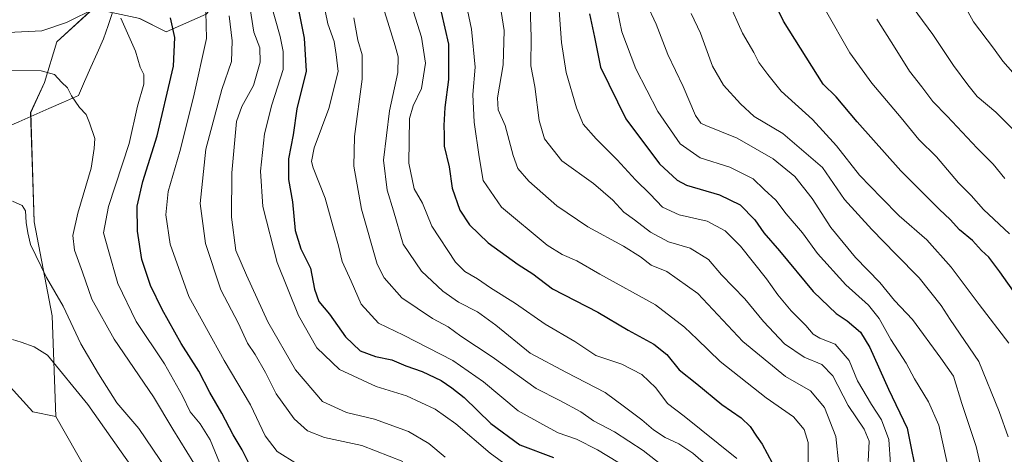
# Model space of a CAD drawing. Units: metres. Extents: x 624254 to 627701, y 4743434 to 4745809.
# Drawn here: x 624734 to 625031, y 4744073 to 4744205 of the extents above; entities that cross this region are included whole.
import ezdxf

# ---------------------------------------------------------------- set-up
doc = ezdxf.new("R2010")
doc.units = ezdxf.units.M
doc.header["$MEASUREMENT"] = 0
for name, color, linetype, lineweight in [('Arbolado forestal CxS', 92, 'Continuous', 0), ('Corriente natural lineal', 142, 'Continuous', 13), ('Curva de nivel maestra', 36, 'Continuous', 30), ('Curva de nivel normal', 36, 'Continuous', 0), ('Matorral CxS', 135, 'Continuous', 0), ('Pastizal CxS', 92, 'Continuous', 0)]:
    doc.layers.add(name, color=color, linetype=linetype, lineweight=lineweight)

# ---------------------------------------------------------------- blocks, each defined once
blk = doc.blocks.new('*U157')
at = {"layer": 'Arbolado forestal CxS', "color": 92, "linetype": 'Continuous', "lineweight": 0}
for points in [[(624820.0759, 4743846.9375, 611.3834), (624816.7503, 4743870.9725, 611.656), (624785.5037, 4743951.1083, 616.4358), (624766.5907, 4743996.5263, 621.0586), (624769.1131, 4744007.8811, 622.7476), (624771.0335, 4744025.7793, 623.2986), (624766.5631, 4744045.9651, 624.2081), (624744.5411, 4744084.6811, 626.9054), (624743.3379, 4744115.0963, 633.2544), (624737.9637, 4744143.5121, 635.9886), (624736.8875, 4744176.5171, 637.7771), (624741.0417, 4744185.5479, 639.1457), (624744.8301, 4744197.8689, 641.9791), (624755.8243, 4744207.8697, 644.3905)], [(624769.8169, 4744204.8695, 647.0507), (624777.8129, 4744200.8685, 649.8213), (624789.9361, 4744206.2083, 656.622)]]:
    blk.add_polyline3d(points, dxfattribs=at)
blk = doc.blocks.new('*U187')
at = {"layer": 'Curva de nivel normal', "color": 36, "linetype": 'Continuous', "lineweight": 0}
for points in [[(624793.9, 4744070.78, 645), (624791.09, 4744077.61, 645), (624788.07, 4744082.5, 645), (624785.04, 4744086.06, 645), (624782.79, 4744090.92, 645), (624777.29, 4744100.57, 645), (624768.72, 4744113.37, 645), (624763.24, 4744124.86, 645), (624760.32, 4744135.16, 645), (624758.86, 4744140.18, 645), (624760.4, 4744148.15, 645), (624766.61, 4744167.18, 645), (624769.15, 4744178.39, 645), (624771.09, 4744185.04, 645), (624771.08, 4744187.92, 645), (624769.97, 4744190.15, 645), (624768.52, 4744195.04, 645), (624764.14, 4744204.94, 645)], [(624756.66, 4744208.12, 645), (624747.7, 4744203.65, 645), (624740.29, 4744201.12, 645), (624730.13, 4744200.69, 645), (624707.39, 4744201.85, 645), (624695.04, 4744203.74, 645), (624690.81, 4744205.51, 645)]]:
    blk.add_polyline3d(points, dxfattribs=at)
blk = doc.blocks.new('*U188')
at = {"layer": 'Curva de nivel normal', "color": 36, "linetype": 'Continuous', "lineweight": 0}
blk.add_polyline3d([(624782.41, 4744062.01, 635), (624769.56, 4744081.11, 635), (624762.91, 4744088.82, 635), (624757.35, 4744097.63, 635), (624752.02, 4744106.6, 635), (624746.67, 4744118.03, 635), (624741.63, 4744126.71, 635), (624736.82, 4744136.61, 635), (624736.07, 4744140.11, 635), (624735.49, 4744143.28, 635), (624735.3, 4744146.76, 635), (624734.31, 4744148.43, 635), (624731.42, 4744149.72, 635)], dxfattribs=at)
blk = doc.blocks.new('*U190')
at = {"layer": 'Curva de nivel normal', "color": 36, "linetype": 'Continuous', "lineweight": 0}
blk.add_polyline3d([(624992.54, 4744204.67, 760), (624998.1, 4744195.89, 760), (625002.39, 4744188.93, 760), (625006.1, 4744184.22, 760), (625009.41, 4744179.85, 760), (625013.74, 4744175.43, 760), (625022.87, 4744165.72, 760), (625027.62, 4744160.85, 760), (625031.19, 4744156.57, 760)], dxfattribs=at)
blk = doc.blocks.new('*U191')
at = {"layer": 'Curva de nivel normal', "color": 36, "linetype": 'Continuous', "lineweight": 0}
blk.add_polyline3d([(624914.09, 4744207.66, 730), (624915.5, 4744200.86, 730), (624919.68, 4744189.63, 730), (624926.39, 4744176.77, 730), (624933.14, 4744167.08, 730), (624939.1, 4744162.78, 730), (624948.06, 4744160.02, 730), (624955.2, 4744156.42, 730), (624958.5, 4744153.23, 730), (624962, 4744150.01, 730), (624965.16, 4744145.86, 730), (624970.06, 4744140.17, 730), (624974.58, 4744133.95, 730), (624983.13, 4744124.47, 730), (624990, 4744118.34, 730), (624993.26, 4744114.27, 730), (624996.79, 4744107.92, 730), (625001.38, 4744100.84, 730), (625003.93, 4744096.06, 730), (625008.15, 4744089.14, 730), (625011.22, 4744082.13, 730), (625014.75, 4744066.07, 730)], dxfattribs=at)
blk = doc.blocks.new('*U194')
at = {"layer": 'Curva de nivel normal', "color": 36, "linetype": 'Continuous', "lineweight": 0}
blk.add_polyline3d([(625032.39, 4744106.84, 745), (625023.39, 4744118.51, 745), (625015.02, 4744129.8, 745), (625007.6, 4744138.04, 745), (624999.22, 4744145.26, 745), (624993.97, 4744150.74, 745), (624987.3, 4744157.58, 745), (624980.3, 4744166.38, 745), (624973.05, 4744174.35, 745), (624963.65, 4744182.9, 745), (624959.56, 4744187.92, 745), (624956.9, 4744191.59, 745), (624955.37, 4744194.58, 745), (624951.96, 4744200.45, 745), (624947.63, 4744210.09, 745)], dxfattribs=at)
blk = doc.blocks.new('*U198')
at = {"layer": 'Curva de nivel normal', "color": 36, "linetype": 'Continuous', "lineweight": 0}
blk.add_polyline3d([(624984.23, 4744399.79, 770), (624990.18, 4744390.24, 770), (624992.74, 4744381.3, 770), (624995.78, 4744375.07, 770), (624996.73, 4744371.52, 770), (624997.05, 4744365.05, 770), (624998.82, 4744359.34, 770), (625000.17, 4744351.92, 770), (625000.08, 4744344.82, 770), (625001.34, 4744340.86, 770), (625002.04, 4744335.82, 770), (625002.01, 4744328.8, 770), (625003.11, 4744317.66, 770), (625002.65, 4744302.31, 770), (624999.74, 4744271.8, 770), (624999.4, 4744254.25, 770), (625000.15, 4744249.6, 770), (625002.65, 4744243.82, 770), (625009.09, 4744226.88, 770), (625021.7, 4744203.82, 770), (625027.74, 4744195.87, 770), (625030.54, 4744192, 770), (625035.13, 4744186.83, 770)], dxfattribs=at)
blk = doc.blocks.new('*U202')
at = {"layer": 'Curva de nivel normal', "color": 36, "linetype": 'Continuous', "lineweight": 0}
blk.add_polyline3d([(624727.87, 4744189.13, 640), (624740.06, 4744189.11, 640), (624744.13, 4744187.99, 640), (624746.17, 4744185.67, 640), (624748.06, 4744183.98, 640), (624749.25, 4744181.56, 640), (624751.64, 4744177.99, 640), (624753.69, 4744175.87, 640), (624754.65, 4744173.33, 640), (624756.26, 4744168.61, 640), (624756.08, 4744165.6, 640), (624755.16, 4744159.65, 640), (624751.1, 4744146.14, 640), (624749.58, 4744139.35, 640), (624750.18, 4744134.97, 640), (624752.53, 4744128.32, 640), (624755.37, 4744120.1, 640), (624762.14, 4744108.03, 640), (624774.03, 4744090.59, 640), (624779.83, 4744080.92, 640), (624786.2, 4744070.58, 640)], dxfattribs=at)
blk = doc.blocks.new('*U208')
at = {"layer": 'Curva de nivel normal', "color": 36, "linetype": 'Continuous', "lineweight": 0}
blk.add_polyline3d([(624996.61, 4744070.34, 720), (624996.13, 4744077.71, 720), (624993.93, 4744083.72, 720), (624990.86, 4744088.33, 720), (624986.71, 4744095.45, 720), (624984.13, 4744101.58, 720), (624979.92, 4744106.52, 720), (624975.31, 4744108.31, 720), (624973.32, 4744109.53, 720), (624971.06, 4744112.22, 720), (624966.68, 4744116.56, 720), (624962.6, 4744121.39, 720), (624959.19, 4744126.3, 720), (624951.36, 4744136.12, 720), (624946.65, 4744140.76, 720), (624941.25, 4744143.71, 720), (624932.79, 4744145.58, 720), (624927.75, 4744147.87, 720), (624924.04, 4744151.83, 720), (624919.66, 4744156.12, 720), (624914.1, 4744162.22, 720), (624907.72, 4744168.51, 720), (624903.85, 4744172.97, 720), (624901.79, 4744177.91, 720), (624898.7, 4744188.61, 720), (624897.28, 4744197.59, 720), (624896.2, 4744211.52, 720)], dxfattribs=at)
blk = doc.blocks.new('*U215')
at = {"layer": 'Curva de nivel normal', "color": 36, "linetype": 'Continuous', "lineweight": 0}
blk.add_polyline3d([(624922.91, 4744209.37, 735), (624925.86, 4744203.16, 735), (624929.38, 4744194, 735), (624933.98, 4744184.33, 735), (624937.75, 4744175.54, 735), (624939.38, 4744173.24, 735), (624940.88, 4744172.55, 735), (624950.34, 4744168.74, 735), (624961.18, 4744162.54, 735), (624967.74, 4744157.2, 735), (624973.02, 4744150.48, 735), (624978.58, 4744141.77, 735), (624986.12, 4744132.67, 735), (624993.38, 4744125.16, 735), (624997.82, 4744119.76, 735), (625003.34, 4744113.94, 735), (625011.83, 4744102.28, 735), (625015.65, 4744096.92, 735), (625018.2, 4744088.59, 735), (625022.52, 4744075.64, 735), (625024.34, 4744067.79, 735)], dxfattribs=at)
blk = doc.blocks.new('*U219')
at = {"layer": 'Curva de nivel normal', "color": 36, "linetype": 'Continuous', "lineweight": 0}
blk.add_polyline3d([(625036.76, 4744168.29, 765), (625028.5, 4744176.62, 765), (625022.84, 4744181.3, 765), (625020.03, 4744184.87, 765), (625015.66, 4744190.67, 765), (625009.46, 4744200.02, 765), (625001.83, 4744210.49, 765), (624997.84, 4744220.71, 765), (624994, 4744229.97, 765), (624990.58, 4744241.36, 765), (624987.96, 4744259.4, 765), (624988.38, 4744283.79, 765), (624990, 4744295.2, 765), (624990.97, 4744309.78, 765), (624990.17, 4744335.62, 765), (624987.3, 4744359.92, 765), (624983.33, 4744376.48, 765), (624978.92, 4744386.78, 765), (624971.42, 4744398.28, 765)], dxfattribs=at)
blk = doc.blocks.new('*U220')
at = {"layer": 'Curva de nivel normal', "color": 36, "linetype": 'Continuous', "lineweight": 0}
blk.add_polyline3d([(624768.87, 4744067.49, 630), (624764.21, 4744073.99, 630), (624754.16, 4744088.37, 630), (624741.97, 4744103.24, 630), (624737.95, 4744105.7, 630), (624733.99, 4744107.12, 630), (624731.45, 4744107.9, 630)], dxfattribs=at)
blk = doc.blocks.new('*U224')
at = {"layer": 'Curva de nivel normal', "color": 36, "linetype": 'Continuous', "lineweight": 0}
blk.add_polyline3d([(624976.98, 4744207.44, 755), (624984.38, 4744194.5, 755), (624991.02, 4744185.35, 755), (624999.82, 4744174.93, 755), (625005.18, 4744168.29, 755), (625010.59, 4744163.07, 755), (625017.18, 4744155.29, 755), (625021.01, 4744151.46, 755), (625024.7, 4744147.18, 755), (625032.57, 4744139.9, 755)], dxfattribs=at)
blk = doc.blocks.new('*U227')
at = {"layer": 'Curva de nivel normal', "color": 36, "linetype": 'Continuous', "lineweight": 0}
blk.add_polyline3d([(625032.22, 4744078.58, 740), (625029.44, 4744086.22, 740), (625023.29, 4744101.28, 740), (625014.71, 4744113.96, 740), (625011.93, 4744118.25, 740), (625005.35, 4744126.54, 740), (624998.23, 4744133.7, 740), (624990.99, 4744141.19, 740), (624982.74, 4744150.24, 740), (624976.13, 4744159.92, 740), (624964.12, 4744170.11, 740), (624955.42, 4744175.29, 740), (624951.32, 4744179.12, 740), (624946.18, 4744184.72, 740), (624942.87, 4744190.53, 740), (624939.22, 4744200.47, 740), (624936.43, 4744206.4, 740)], dxfattribs=at)
blk = doc.blocks.new('*U232')
at = {"layer": 'Curva de nivel maestra', "color": 36, "linetype": 'Continuous', "lineweight": 30}
blk.add_polyline3d([(625034.98, 4744120.81, 750), (625029.7, 4744128.4, 750), (625026.34, 4744132.85, 750), (625024.09, 4744134.87, 750), (625021.46, 4744137.85, 750), (625017.54, 4744141.04, 750), (625014.7, 4744144.22, 750), (625011.46, 4744147.19, 750), (624999.74, 4744158.86, 750), (624986.59, 4744173.68, 750), (624980.22, 4744181.24, 750), (624976.26, 4744185.03, 750), (624964.3, 4744204.09, 750), (624956.53, 4744219.87, 750)], dxfattribs=at)
blk = doc.blocks.new('*U237')
at = {"layer": 'Curva de nivel maestra', "color": 36, "linetype": 'Continuous', "lineweight": 30}
blk.add_polyline3d([(624803.55, 4744069.22, 650), (624800.76, 4744074.63, 650), (624798.04, 4744079.16, 650), (624794.6, 4744085.69, 650), (624791, 4744091.94, 650), (624787.68, 4744098.36, 650), (624782.31, 4744106.78, 650), (624776.64, 4744116.96, 650), (624773.12, 4744124.25, 650), (624770.52, 4744132.07, 650), (624769.2, 4744140.63, 650), (624769.08, 4744148.21, 650), (624770.75, 4744155.63, 650), (624775.1, 4744169.49, 650), (624778.09, 4744182.29, 650), (624780.07, 4744190.51, 650), (624780.44, 4744199.14, 650), (624779.1, 4744205.06, 650)], dxfattribs=at)
blk = doc.blocks.new('*U238')
at = {"layer": 'Curva de nivel maestra', "color": 36, "linetype": 'Continuous', "lineweight": 30}
blk.add_polyline3d([(624905.69, 4744206.31, 725), (624907.18, 4744199.19, 725), (624908.99, 4744190.16, 725), (624916.67, 4744174.55, 725), (624926.84, 4744160.97, 725), (624932.22, 4744156.01, 725), (624935.06, 4744154.5, 725), (624944.99, 4744151.64, 725), (624951.22, 4744148.64, 725), (624955.66, 4744144.11, 725), (624958.34, 4744140.13, 725), (624963.13, 4744134.76, 725), (624973.32, 4744122.48, 725), (624977.98, 4744117.94, 725), (624980.21, 4744115.8, 725), (624983.56, 4744113.54, 725), (624987.56, 4744110.21, 725), (624990.38, 4744105.58, 725), (624996.03, 4744092.92, 725), (625001.67, 4744081.13, 725), (625005.05, 4744064.67, 725)], dxfattribs=at)

msp = doc.modelspace()

# ---------------------------------------------------------------- linework, layer by layer
at = {"layer": 'Arbolado forestal CxS', "color": 92, "linetype": 'Continuous', "lineweight": 0}
for points in [[(624744.54, 4744084.68, 626.91), (624743.34, 4744115.1, 633.25), (624737.96, 4744143.51, 635.99), (624736.89, 4744176.52, 637.78), (624741.04, 4744185.55, 639.15), (624744.83, 4744197.87, 641.98), (624755.82, 4744207.87, 644.39), (624769.82, 4744204.87, 647.05), (624777.81, 4744200.87, 649.82), (624789.94, 4744206.21, 656.62), (624832.84, 4744254.63, 689.79), (624837.81, 4744273.2, 694.48), (624827.15, 4744279.13, 689.34), (624830.79, 4744296.88, 692.97), (624850.99, 4744325.21, 703.96), (624871.62, 4744332.14, 708.37), (624883.77, 4744339.09, 712.83), (624885.03, 4744349.18, 717.43), (624885.03, 4744359.27, 720.42), (624893.86, 4744365.58, 724.95), (624906.75, 4744377.89, 733.53), (624908.75, 4744405.89, 742.12)], [(624744.54, 4744084.68, 626.91), (624766.56, 4744045.97, 624.21), (624771.03, 4744025.78, 623.3), (624769.11, 4744007.88, 622.75), (624766.59, 4743996.53, 621.06), (624785.5, 4743951.11, 616.44), (624816.75, 4743870.97, 611.66), (624820.08, 4743846.94, 611.38), (624813.24, 4743827.47, 608.44), (624813.24, 4743808.54, 605.54), (624842.12, 4743692.77, 596.42), (624869.82, 4743705.97, 604.11), (624877.25, 4743701.64, 605.67)]]:
    msp.add_polyline3d(points, dxfattribs=at)
at = {"layer": 'Corriente natural lineal', "color": 142, "linetype": 'Continuous', "lineweight": 13}
msp.add_polyline3d([(624761.66, 4744206.72, 644.92), (624760.26, 4744202.73, 644.17), (624758.86, 4744198.73, 643.11), (624756.97, 4744194.45, 642.53), (624755.08, 4744190.18, 641.62), (624753.19, 4744185.9, 640.95), (624751.3, 4744181.62, 640.32), (624746.82, 4744179.64, 639.22), (624742.33, 4744177.66, 638.52), (624737.85, 4744175.69, 637.79), (624733.36, 4744173.71, 637.2), (624728.88, 4744171.73, 636.71), (624724.4, 4744169.75, 636.34), (624719.91, 4744167.77, 636.14), (624715.43, 4744165.79, 635.5), (624710.94, 4744163.82, 635.01), (624706.46, 4744161.84, 634.92), (624701.97, 4744159.86, 634.33), (624697.49, 4744157.88, 634.19), (624693.65, 4744158.69, 633.85)], dxfattribs=at)
at = {"layer": 'Curva de nivel maestra', "color": 36, "linetype": 'Continuous', "lineweight": 30}
for points in [[(624816.81, 4744212.61, 675), (624819.5, 4744198.93, 675), (624820.14, 4744189, 675), (624817.33, 4744177.56, 675), (624816.19, 4744169.72, 675), (624814.8, 4744162.52, 675), (624814.74, 4744156.24, 675), (624815.94, 4744149.48, 675), (624816.84, 4744140.9, 675), (624818.52, 4744135.3, 675), (624821.41, 4744129.47, 675), (624822.68, 4744123.13, 675), (624823.96, 4744119.42, 675), (624827.13, 4744115.56, 675), (624832.05, 4744108.72, 675), (624836.43, 4744104.52, 675), (624841.04, 4744102.84, 675), (624845.98, 4744101.77, 675), (624850.22, 4744100.01, 675), (624855.2, 4744098.32, 675), (624860.91, 4744095.58, 675), (624864.15, 4744093.35, 675), (624867.89, 4744090.48, 675), (624875.91, 4744082.6, 675), (624884.69, 4744076.14, 675), (624894.81, 4744072.27, 675)], [(624860.89, 4744206.82, 700), (624863.14, 4744197.08, 700), (624863.1, 4744186.47, 700), (624862.01, 4744178.05, 700), (624861.66, 4744172.54, 700), (624861.84, 4744169.76, 700), (624861.76, 4744166.3, 700), (624863.3, 4744160.1, 700), (624864.25, 4744153.66, 700), (624866.53, 4744147.04, 700), (624869.42, 4744142.55, 700), (624875.06, 4744137.18, 700), (624884.19, 4744130.64, 700), (624888.61, 4744127.74, 700), (624894.52, 4744123.29, 700), (624908.27, 4744116.18, 700), (624917.39, 4744110.79, 700), (624925.19, 4744106.53, 700), (624929.04, 4744103.37, 700), (624932.79, 4744098.8, 700), (624938.11, 4744094.52, 700), (624945.71, 4744088.3, 700), (624951.56, 4744084.28, 700), (624954.21, 4744081.7, 700), (624956.14, 4744078.76, 700), (624957.88, 4744076.3, 700), (624960.9, 4744070.69, 700)]]:
    msp.add_polyline3d(points, dxfattribs=at)
at = {"layer": 'Curva de nivel normal', "color": 36, "linetype": 'Continuous', "lineweight": 0}
for points in [[(624824.47, 4744214.12, 680), (624826.7, 4744203.22, 680), (624828.56, 4744197.92, 680), (624829.22, 4744193.99, 680), (624829.76, 4744188.87, 680), (624826.93, 4744177.66, 680), (624822.54, 4744165.78, 680), (624821.73, 4744161.71, 680), (624822.22, 4744159.76, 680), (624825.83, 4744150.62, 680), (624828.17, 4744142.3, 680), (624829.86, 4744136.25, 680), (624831, 4744131.55, 680), (624833.7, 4744125.52, 680), (624836.76, 4744118.58, 680), (624841.97, 4744112.85, 680), (624849.5, 4744109.29, 680), (624864.45, 4744101.57, 680), (624873.7, 4744095.16, 680), (624884.21, 4744086.39, 680), (624891.58, 4744082.27, 680), (624896.24, 4744079.76, 680), (624901.74, 4744077.88, 680), (624908.16, 4744074.64, 680), (624920.4, 4744067.2, 680)], [(624841.92, 4744212.92, 690), (624847, 4744196.59, 690), (624847.88, 4744193.33, 690), (624847.83, 4744188.59, 690), (624845.29, 4744177.02, 690), (624843.45, 4744162.07, 690), (624844.55, 4744153, 690), (624846.46, 4744146.8, 690), (624849.41, 4744136.72, 690), (624854.95, 4744128.63, 690), (624861.41, 4744122.58, 690), (624866.11, 4744119.24, 690), (624871.84, 4744116.3, 690), (624877.39, 4744112.31, 690), (624887.77, 4744103.82, 690), (624898.8, 4744097.97, 690), (624910.42, 4744091.92, 690), (624916.31, 4744087.61, 690), (624921.54, 4744083.74, 690), (624925, 4744080.72, 690), (624928.59, 4744078.38, 690), (624932.74, 4744076.44, 690), (624936.94, 4744073.6, 690), (624941.66, 4744069.51, 690)], [(624850.76, 4744212.69, 695), (624854.96, 4744199.28, 695), (624856.21, 4744191.43, 695), (624854.91, 4744183.69, 695), (624852.47, 4744178.52, 695), (624851.32, 4744174.63, 695), (624851.15, 4744161.19, 695), (624852.73, 4744153.49, 695), (624855.29, 4744149.08, 695), (624858.11, 4744142.12, 695), (624865.19, 4744131.3, 695), (624868.06, 4744128.49, 695), (624871.88, 4744126.25, 695), (624875.78, 4744123.53, 695), (624883.38, 4744118.8, 695), (624892.34, 4744112.6, 695), (624901.24, 4744107.39, 695), (624907.59, 4744103.08, 695), (624915.52, 4744100.46, 695), (624921.52, 4744097.43, 695), (624925.75, 4744093.36, 695), (624929.23, 4744088.64, 695), (624934.36, 4744084.84, 695), (624944.62, 4744076.54, 695), (624950.23, 4744072.02, 695)], [(624867.67, 4744213.24, 705), (624870.07, 4744201.65, 705), (624871.13, 4744190.2, 705), (624870.48, 4744181.94, 705), (624870.87, 4744173.54, 705), (624872.41, 4744163.09, 705), (624873.63, 4744155.98, 705), (624879.16, 4744147.95, 705), (624892.94, 4744136.4, 705), (624897.46, 4744133.61, 705), (624901.84, 4744131.72, 705), (624908.86, 4744127.68, 705), (624925.64, 4744118.43, 705), (624934.46, 4744111.66, 705), (624938.29, 4744108.04, 705), (624945.14, 4744101.34, 705), (624959.07, 4744090.31, 705), (624967.36, 4744084.61, 705), (624970.53, 4744080.77, 705), (624971.77, 4744076.88, 705), (624971.81, 4744069.56, 705)], [(624802.96, 4744209.09, 665), (624804.31, 4744200.72, 665), (624806.1, 4744196.03, 665), (624806.27, 4744191.68, 665), (624804.2, 4744184.62, 665), (624800.67, 4744178.3, 665), (624799.05, 4744173.8, 665), (624797.62, 4744158.32, 665), (624797.54, 4744144.92, 665), (624798.89, 4744134.81, 665), (624802.12, 4744127.35, 665), (624808.5, 4744113.26, 665), (624816.92, 4744098.78, 665), (624825.02, 4744089.24, 665), (624832.26, 4744085.94, 665), (624840.79, 4744083.91, 665), (624851, 4744080.17, 665), (624857.16, 4744076.59, 665), (624862.07, 4744072.43, 665)], [(624809.08, 4744210.87, 670), (624812.25, 4744199.46, 670), (624813.2, 4744194.92, 670), (624813.21, 4744189.48, 670), (624809.73, 4744178.82, 670), (624807.48, 4744170.1, 670), (624806.32, 4744158.82, 670), (624807, 4744148.14, 670), (624811.39, 4744131.18, 670), (624817.78, 4744115.24, 670), (624823.36, 4744105.48, 670), (624830.22, 4744098.87, 670), (624841.27, 4744093.78, 670), (624850.46, 4744090.94, 670), (624859.11, 4744086.89, 670), (624865.37, 4744082.45, 670), (624875.75, 4744073.62, 670), (624885.04, 4744066.75, 670)], [(624887.64, 4744211.59, 715), (624888.1, 4744199.25, 715), (624887.98, 4744190.59, 715), (624889.19, 4744184.32, 715), (624890.49, 4744174.09, 715), (624892.1, 4744168.56, 715), (624897.34, 4744161.9, 715), (624906.96, 4744155.03, 715), (624912.8, 4744150.02, 715), (624916.06, 4744146.35, 715), (624919.3, 4744144.12, 715), (624924.12, 4744140.36, 715), (624929.61, 4744137.43, 715), (624936.08, 4744135.53, 715), (624941.69, 4744132.15, 715), (624945.56, 4744127.48, 715), (624952.61, 4744120.26, 715), (624958.3, 4744113.43, 715), (624964.62, 4744106.61, 715), (624970.57, 4744102.58, 715), (624975.91, 4744100.36, 715), (624979.18, 4744096.97, 715), (624983.83, 4744088.06, 715), (624988.66, 4744080.85, 715), (624990.21, 4744077.3, 715), (624989.89, 4744071.1, 715)], [(624817.53, 4744070.26, 655), (624811.36, 4744074.11, 655), (624807.72, 4744078.86, 655), (624803.32, 4744088.22, 655), (624795.3, 4744101.59, 655), (624784.72, 4744120.95, 655), (624779.06, 4744136.71, 655), (624777.74, 4744145.56, 655), (624778.42, 4744152.64, 655), (624781.96, 4744164.74, 655), (624786.12, 4744181.14, 655), (624789.99, 4744198.88, 655), (624789.8, 4744206.89, 655)], [(624981.08, 4744070.01, 710), (624980.15, 4744078.68, 710), (624976.67, 4744087.46, 710), (624972.46, 4744092.49, 710), (624964.94, 4744096.74, 710), (624952.03, 4744107.35, 710), (624938.4, 4744121.86, 710), (624929.03, 4744128.52, 710), (624924.31, 4744130.43, 710), (624921.09, 4744132.91, 710), (624916.01, 4744136.13, 710), (624905.22, 4744141.96, 710), (624895.84, 4744148.26, 710), (624887.42, 4744155.77, 710), (624884.08, 4744159.55, 710), (624882.66, 4744163.54, 710), (624880.27, 4744172.54, 710), (624878.16, 4744177.27, 710), (624877.96, 4744180.94, 710), (624879.68, 4744190.91, 710), (624879.92, 4744201.26, 710), (624878.76, 4744208.89, 710)], [(624796.84, 4744205.73, 660), (624797.76, 4744198.17, 660), (624797.61, 4744191.9, 660), (624794.67, 4744183.39, 660), (624789.77, 4744165.45, 660), (624788.1, 4744149.05, 660), (624789.73, 4744136.91, 660), (624794.31, 4744122.93, 660), (624799.69, 4744112.82, 660), (624802.4, 4744106.85, 660), (624804.67, 4744103.46, 660), (624807.88, 4744098, 660), (624811.04, 4744091.5, 660), (624816.51, 4744083.97, 660), (624820.48, 4744080.33, 660), (624825.63, 4744078.32, 660), (624836.94, 4744075.97, 660), (624849.32, 4744071.11, 660)], [(624834.51, 4744205.07, 685), (624835.75, 4744198.38, 685), (624837.02, 4744193.92, 685), (624837.06, 4744186.59, 685), (624834.76, 4744169.27, 685), (624834.52, 4744160.31, 685), (624836.85, 4744147.3, 685), (624841.54, 4744130.67, 685), (624843.68, 4744126.52, 685), (624849.03, 4744120.49, 685), (624858.33, 4744114.27, 685), (624863.05, 4744111.75, 685), (624866.84, 4744108.93, 685), (624876.35, 4744102.73, 685), (624889.58, 4744093.19, 685), (624896.78, 4744089.57, 685), (624903.07, 4744086.11, 685), (624906.9, 4744083.36, 685), (624913.29, 4744080.1, 685), (624921.9, 4744074.45, 685), (624929.38, 4744068.61, 685)]]:
    msp.add_polyline3d(points, dxfattribs=at)
at = {"layer": 'Matorral CxS', "color": 135, "linetype": 'Continuous', "lineweight": 0}
for points in [[(624744.54, 4744084.68, 626.91), (624743.34, 4744115.1, 633.25), (624737.96, 4744143.51, 635.99), (624736.89, 4744176.52, 637.78), (624741.04, 4744185.55, 639.15), (624744.83, 4744197.87, 641.98), (624755.82, 4744207.87, 644.39), (624769.82, 4744204.87, 647.05), (624777.81, 4744200.87, 649.82), (624789.94, 4744206.21, 656.62), (624832.84, 4744254.63, 689.79), (624837.81, 4744273.2, 694.48), (624827.15, 4744279.13, 689.34), (624830.79, 4744296.88, 692.97), (624850.99, 4744325.21, 703.96), (624871.62, 4744332.14, 708.37), (624883.77, 4744339.09, 712.83), (624885.03, 4744349.18, 717.43), (624885.03, 4744359.27, 720.42), (624893.86, 4744365.58, 724.95), (624906.75, 4744377.89, 733.53), (624908.75, 4744405.89, 742.12)], [(624755.82, 4744207.87, 644.39), (624744.83, 4744197.87, 641.98), (624741.04, 4744185.55, 639.15), (624736.89, 4744176.52, 637.78), (624737.96, 4744143.51, 635.99), (624743.34, 4744115.1, 633.25), (624744.54, 4744084.68, 626.91), (624744.54, 4744084.68, 626.91), (624737.59, 4744086.1, 626.57), (624723.72, 4744101.24, 628.4), (624702.76, 4744151.26, 632.92), (624682.12, 4744164.32, 633.73), (624662.62, 4744199.74, 637.9), (624675.72, 4744209.14, 641.41)], [(624789.94, 4744206.21, 656.62), (624777.81, 4744200.87, 649.82), (624769.82, 4744204.87, 647.05)], [(624662.62, 4744199.74, 637.9), (624682.12, 4744164.32, 633.73), (624702.76, 4744151.26, 632.92), (624723.72, 4744101.24, 628.4), (624737.59, 4744086.1, 626.57), (624744.54, 4744084.68, 626.91)]]:
    msp.add_polyline3d(points, dxfattribs=at)
at = {"layer": 'Pastizal CxS', "color": 92, "linetype": 'Continuous', "lineweight": 0}
for points in [[(624662.62, 4744199.74, 637.9), (624682.12, 4744164.32, 633.73), (624702.76, 4744151.26, 632.92), (624723.72, 4744101.24, 628.4), (624737.59, 4744086.1, 626.57), (624744.54, 4744084.68, 626.91)], [(624723.72, 4744101.24, 628.4), (624737.59, 4744086.1, 626.57), (624744.54, 4744084.68, 626.91), (624766.56, 4744045.97, 624.21), (624771.03, 4744025.78, 623.3), (624769.11, 4744007.88, 622.75), (624766.59, 4743996.53, 621.06), (624785.5, 4743951.11, 616.44), (624816.75, 4743870.97, 611.66), (624820.08, 4743846.94, 611.38)], [(624744.54, 4744084.68, 626.91), (624766.56, 4744045.97, 624.21), (624771.03, 4744025.78, 623.3), (624769.11, 4744007.88, 622.75), (624766.59, 4743996.53, 621.06), (624785.5, 4743951.11, 616.44), (624816.75, 4743870.97, 611.66), (624820.08, 4743846.94, 611.38), (624813.24, 4743827.47, 608.44), (624813.24, 4743808.54, 605.54), (624842.12, 4743692.77, 596.42), (624869.82, 4743705.97, 604.11), (624877.25, 4743701.64, 605.67)]]:
    msp.add_polyline3d(points, dxfattribs=at)

# ---------------------------------------------------------------- block references
at = {"layer": 'Arbolado forestal CxS', "color": 92, "linetype": 'Continuous', "lineweight": 0}
msp.add_blockref('*U157', (0, 0), dxfattribs=at)
at = {"layer": 'Curva de nivel maestra', "color": 36, "linetype": 'Continuous', "lineweight": 30}
for name in ['*U237', '*U238', '*U232']:
    msp.add_blockref(name, (0, 0), dxfattribs=at)
at = {"layer": 'Curva de nivel normal', "color": 36, "linetype": 'Continuous', "lineweight": 0}
for name in ['*U187', '*U188', '*U220', '*U202', '*U208', '*U191', '*U215', '*U227', '*U194', '*U224', '*U190', '*U219', '*U198']:
    msp.add_blockref(name, (0, 0), dxfattribs=at)

doc.saveas('drawing.dxf')
